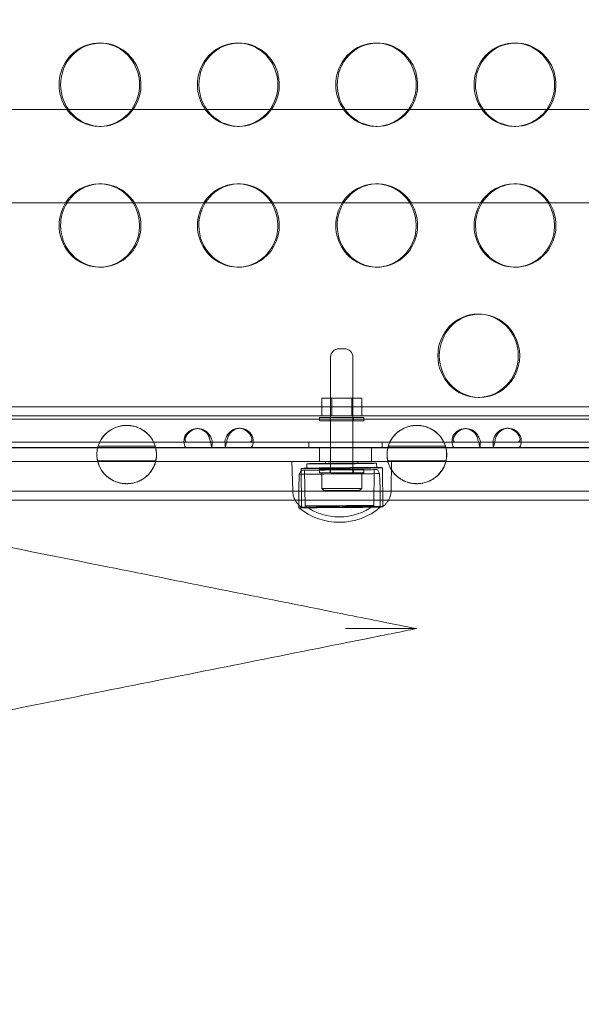
# Model space of a CAD drawing. Units: millimetres. Extents: x 136897 to 154549, y 97943 to 108606.
# Drawn here: x 142878 to 143081, y 103170 to 103525 of the extents above; entities that cross this region are included whole.
import ezdxf

# ---------------------------------------------------------------- set-up
doc = ezdxf.new("R2010")
doc.units = ezdxf.units.MM
doc.layers.add('BS', color=7, linetype='Continuous')

# ---------------------------------------------------------------- blocks, each defined once
blk = doc.blocks.new('A$C02301723')
at = {"color": 0, "linetype": 'Continuous', "lineweight": 0}
for p, q in [((66791.35, 56900.2), (66790.83, 56900.2)), ((66841.19, 56900.2), (66840.67, 56900.2)), ((66891.03, 56900.2), (66890.51, 56900.2)), ((66940.87, 56900.2), (66940.36, 56900.2)), ((68040.5, 56876.32), (66603.86, 56876.32)), ((66791.35, 56870.2), (66790.83, 56870.2)), ((66841.19, 56870.2), (66840.67, 56870.2)), ((66891.03, 56870.2), (66890.51, 56870.2)), ((66940.87, 56870.2), (66940.36, 56870.2)), ((66791.35, 56849.49), (66790.83, 56849.49)), ((66841.19, 56849.49), (66840.67, 56849.49)), ((66891.03, 56849.49), (66890.51, 56849.49)), ((66940.87, 56849.49), (66940.36, 56849.49)), ((68062.97, 56842.62), (66581.39, 56842.62)), ((66791.35, 56819.49), (66790.83, 56819.49)), ((66841.19, 56819.49), (66840.67, 56819.49)), ((66891.03, 56819.49), (66890.51, 56819.49)), ((66940.87, 56819.49), (66940.36, 56819.49)), ((66927.8, 56802.57), (66927.29, 56802.57)), ((66877.17, 56790.07), (66879.17, 56790.07)), ((66874.17, 56745.37), (66874.17, 56787.07)), ((66882.17, 56745.37), (66882.17, 56787.07)), ((66870.97, 56772.26), (66870.97, 56765.86)), ((66874.57, 56772.26), (66870.97, 56772.26)), ((66874.17, 56772.26), (66874.17, 56765.86)), ((66881.77, 56772.26), (66874.57, 56772.26)), ((66874.57, 56772.26), (66874.57, 56765.86)), ((66881.77, 56772.26), (66881.77, 56765.86)), ((66885.37, 56772.26), (66881.77, 56772.26)), ((66882.17, 56772.26), (66882.17, 56765.86)), ((66885.37, 56772.26), (66885.37, 56765.86)), ((66927.8, 56772.57), (66927.29, 56772.57)), ((68111.89, 56769.24), (66532.44, 56769.18)), ((66392.93, 56764.72), (68245.98, 56764.7)), ((68246.5, 56764.7), (66393.44, 56764.72)), ((68140.04, 56765.99), (66499.57, 56765.93)), ((66886.17, 56765.27), (66870.17, 56765.27)), ((66870.17, 56764.07), (66870.17, 56765.27)), ((66886.17, 56764.07), (66870.17, 56764.07)), ((66870.97, 56765.86), (66874.57, 56765.86)), ((66873.97, 56764.07), (66873.97, 56765.27)), ((66874.57, 56765.86), (66881.77, 56765.86)), ((66881.77, 56765.86), (66885.37, 56765.86)), ((66882.37, 56764.07), (66882.37, 56765.27)), ((66886.17, 56764.07), (66886.17, 56765.27)), ((66797.92, 56762.12), (66797.95, 56762.12)), ((66826.47, 56761.3), (66825.96, 56761.3)), ((66841.1, 56761.42), (66841.62, 56761.42)), ((66902.48, 56762.12), (66902.51, 56762.12)), ((66923.07, 56761.3), (66922.55, 56761.3)), ((66937.69, 56761.42), (66938.21, 56761.42)), ((66706.53, 56754.46), (66790.23, 56754.46)), ((66712.21, 56756.44), (66822.58, 56756.44)), ((66712.21, 56754.44), (66822.58, 56754.44)), ((66790.23, 56754.46), (66811.09, 56754.46)), ((66811.09, 56754.46), (66894.79, 56754.46)), ((66831.4, 56756.44), (66919.18, 56756.44)), ((66831.4, 56754.44), (66919.18, 56754.44)), ((66866.26, 56756.44), (66866.26, 56754.44)), ((66870.16, 56754.46), (66870.16, 56749.46)), ((66885.2, 56756.44), (66870.71, 56756.44)), ((66870.71, 56754.44), (66885.2, 56754.44)), ((66873.82, 56756.44), (66888.31, 56756.44)), ((66888.31, 56754.44), (66873.82, 56754.44)), ((66888.91, 56754.46), (66888.91, 56749.46)), ((66892.75, 56756.44), (66892.75, 56754.44)), ((66894.79, 56754.46), (66915.66, 56754.46)), ((66915.66, 56754.46), (66999.36, 56754.46)), ((66927.99, 56756.44), (67015.77, 56756.43)), ((66927.99, 56754.44), (67015.77, 56754.43)), ((66790.23, 56749.46), (66706.53, 56749.46)), ((66811.09, 56749.46), (66790.23, 56749.46)), ((66894.79, 56749.46), (66811.09, 56749.46)), ((66860.49, 56739), (66860.21, 56749.46)), ((66863.61, 56746.33), (66862.84, 56744.88)), ((66863.52, 56746.97), (66863.65, 56732.94)), ((66865.05, 56733.45), (66864.72, 56746.34)), ((66865.59, 56748.63), (66865.61, 56746.99)), ((66886.17, 56746.57), (66870.17, 56746.57)), ((66870.17, 56745.37), (66870.17, 56746.57)), ((66872.36, 56749.46), (66872.36, 56748.69)), ((66873.97, 56745.37), (66873.97, 56746.57)), ((66882.37, 56745.37), (66882.37, 56746.57)), ((66883.97, 56749.46), (66883.98, 56748.8)), ((66886.17, 56745.37), (66886.17, 56746.57)), ((66889.76, 56733.63), (66889.89, 56746.53)), ((66890.75, 56748.86), (66890.77, 56747.21)), ((66891, 56746.54), (66891.79, 56745.09)), ((66892.85, 56747.23), (66892.97, 56733.2)), ((66915.66, 56749.46), (66894.79, 56749.46)), ((66896.02, 56739.32), (66896.11, 56749.46)), ((66999.36, 56749.46), (66915.66, 56749.46)), ((66862.84, 56744.88), (66862.69, 56739.55)), ((66886.17, 56745.37), (66870.17, 56745.37)), ((66870.97, 56739.77), (66870.97, 56745.37)), ((66885.37, 56739.77), (66885.37, 56745.37)), ((66891.79, 56745.09), (66892.02, 56739.77)), ((66803.41, 56741.81), (66803.44, 56741.82)), ((66862.69, 56739.55), (66862.74, 56733.75)), ((66885.37, 56739.77), (66870.97, 56739.77)), ((66871.77, 56738.97), (66870.97, 56739.77)), ((66884.57, 56738.97), (66885.37, 56739.77)), ((66892.02, 56739.77), (66892.07, 56733.24)), ((66907.97, 56741.81), (66908.01, 56741.82)), ((68140.04, 56738.79), (66499.57, 56738.73)), ((66884.57, 56738.97), (66871.77, 56738.97)), ((67970.79, 56735.54), (66673.93, 56735.49)), ((66862.74, 56733.75), (66862.74, 56732.78)), ((66892.07, 56733.24), (66892.07, 56733))]:
    blk.add_line(p, q, dxfattribs=at)
for centre, radius, start, end in [((66877.17, 56787.07), 3, 90, 180), ((66879.17, 56787.07), 3, 0, 90), ((66877.27, 56750.42), 22.85, 230.5245, 310.3355), ((66878.15, 56750.6), 22.85, 228.9606, 230.6187), ((66877.27, 56750.42), 20.92, 234.2266, 306.6334), ((66878.15, 56750.6), 22.85, 310.4234, 312.0815)]:
    blk.add_arc(centre, radius, start, end, dxfattribs=at)
at = {"color": 0, "linetype": 'Continuous', "lineweight": 0, "extrusion": (0, 0, -1)}
for centre, major_axis, ratio, start_param, end_param in [((66790.83, 56885.2), (0, 15), 0.965926, -1.570796, 2.203909), ((66840.67, 56885.2), (0, 15), 0.965926, -1.570796, 2.204015), ((66890.51, 56885.2), (0, 15), 0.965926, -1.570796, 2.204121), ((66940.36, 56885.2), (0, 15), 0.965926, -1.570796, 2.204227), ((66790.83, 56885.2), (0, 15), 0.965926, -2.203909, -1.570796), ((66840.67, 56885.2), (0, 15), 0.965926, -2.204015, -1.570796), ((66890.51, 56885.2), (0, 15), 0.965926, -2.204121, -1.570796), ((66940.36, 56885.2), (0, 15), 0.965926, -2.204227, -1.570796), ((66790.83, 56885.2), (0, -15), 0.965926, -0.937683, 0.937683), ((66840.67, 56885.2), (0, -15), 0.965926, -0.937577, 0.937577), ((66890.51, 56885.2), (0, -15), 0.965926, -0.937472, 0.937472), ((66940.36, 56885.2), (0, -15), 0.965926, -0.937366, 0.937366), ((66790.83, 56834.49), (0, 15), 0.965926, -0.997573, 0.997573), ((66840.67, 56834.49), (0, 15), 0.965926, -0.997675, 0.997675), ((66890.51, 56834.49), (0, 15), 0.965926, -0.997776, 0.997776), ((66940.36, 56834.49), (0, 15), 0.965926, -0.997878, 0.997878), ((66790.83, 56834.49), (0, 15), 0.965926, -1.570796, -0.997573), ((66790.83, 56834.49), (0, -15), 0.965926, -2.144019, 1.570796), ((66840.67, 56834.49), (0, 15), 0.965926, -1.570796, -0.997675), ((66840.67, 56834.49), (0, -15), 0.965926, -2.143918, 1.570796), ((66890.51, 56834.49), (0, 15), 0.965926, -1.570796, -0.997776), ((66890.51, 56834.49), (0, -15), 0.965926, -2.143816, 1.570796), ((66940.36, 56834.49), (0, 15), 0.965926, -1.570796, -0.997878), ((66940.36, 56834.49), (0, -15), 0.965926, -2.143715, 1.570796), ((66927.29, 56787.57), (0, -15), 0.965926, -4.712389, 1.570796), ((66825.96, 56756.3), (0, 5), 0.965926, -1.101389, 1.101318), ((66841.1, 56756.42), (0, 5), 0.965914, -1.09707, 1.097094), ((66922.55, 56756.3), (0, 5), 0.965926, -1.101389, 1.101318), ((66937.69, 56756.42), (0, 5), 0.965914, -1.09707, 1.097094), ((66800.66, 56751.96), (10.74, 0), 0.977332, 2.901188, 3.381997), ((66800.66, 56751.96), (10.74, 0), 0.977332, -0.240404, 0.240404), ((66826.46, 56756.44), (5, 0), 0.000003, -2.410303, -0.207596), ((66841.14, 56756.44), (-5, 0), 0.000003, -2.414565, -0.203333), ((66872.26, 56756.44), (-6, 0), 0.000003, -1.308949, 1.832643), ((66886.75, 56756.44), (6, 0), 0.000003, -1.308949, 1.832643), ((66905.23, 56751.96), (10.74, 0), 0.977332, 2.901188, 3.381997), ((66905.23, 56751.96), (10.74, 0), 0.977332, -0.240404, 0.240404), ((66923.05, 56756.44), (5, 0), 0.000003, -2.410303, -0.207596), ((66937.73, 56756.44), (-5, 0), 0.000003, -2.414565, -0.203333)]:
    blk.add_ellipse(centre, major_axis=major_axis, ratio=ratio, start_param=start_param, end_param=end_param, dxfattribs=at)
at = {"color": 0, "linetype": 'Continuous', "lineweight": 0}
for centre, major_axis, ratio, start_param, end_param in [((66791.35, 56885.2), (0, 15), 0.965926, 0.017864, 1.570796), ((66791.35, 56885.2), (0, -15), 0.965926, -0.937683, 3.159457), ((66841.19, 56885.2), (0, 15), 0.965926, 0.017864, 1.570796), ((66841.19, 56885.2), (0, -15), 0.965926, -0.937577, 3.159457), ((66891.03, 56885.2), (0, 15), 0.965926, 0.017864, 1.570796), ((66891.03, 56885.2), (0, -15), 0.965926, -0.937472, 3.159457), ((66940.87, 56885.2), (0, 15), 0.965926, 0.017864, 1.570796), ((66940.87, 56885.2), (0, -15), 0.965926, -0.937366, 3.159457), ((66791.35, 56885.2), (0, -15), 0.965926, -1.570796, -0.937683), ((66841.19, 56885.2), (0, -15), 0.965926, -1.570796, -0.937577), ((66891.03, 56885.2), (0, -15), 0.965926, -1.570796, -0.937472), ((66940.87, 56885.2), (0, -15), 0.965926, -1.570796, -0.937366), ((66791.35, 56834.49), (0, -15), 0.965926, -0.017864, 4.139166), ((66841.19, 56834.49), (0, -15), 0.965926, -0.017864, 4.139268), ((66891.03, 56834.49), (0, -15), 0.965926, -0.017864, 4.139369), ((66940.87, 56834.49), (0, -15), 0.965926, -0.017864, 4.139471), ((66791.35, 56834.49), (0, -15), 0.965926, -2.144019, -1.570796), ((66841.19, 56834.49), (0, -15), 0.965926, -2.143918, -1.570796), ((66891.03, 56834.49), (0, -15), 0.965926, -2.143816, -1.570796), ((66940.87, 56834.49), (0, -15), 0.965926, -2.143715, -1.570796), ((66791.35, 56834.49), (0, -15), 0.965926, -1.570796, -0.017864), ((66841.19, 56834.49), (0, -15), 0.965926, -1.570796, -0.017864), ((66891.03, 56834.49), (0, -15), 0.965926, -1.570796, -0.017864), ((66940.87, 56834.49), (0, -15), 0.965926, -1.570796, -0.017864), ((66927.8, 56787.57), (0, 15), 0.965926, 0.017864, 1.570796), ((66927.8, 56787.57), (0, -15), 0.965926, -0.017864, 3.159457), ((66927.8, 56787.57), (0, -15), 0.965926, -1.570796, -0.017864), ((66826.47, 56756.3), (0, 5), 0.965926, -1.101318, 1.101389), ((66841.62, 56756.42), (0, 5), 0.965914, -1.097094, 1.09707), ((66923.07, 56756.3), (0, 5), 0.965926, -1.101318, 1.101389), ((66938.21, 56756.42), (0, 5), 0.965914, -1.097094, 1.09707), ((66826.46, 56754.44), (5, 0), 0.000003, 0.207596, 2.410303), ((66841.14, 56754.44), (-5, 0), 0.000003, 0.203334, 2.414566), ((66872.26, 56754.44), (-6, 0), 0.000003, -1.832643, 1.308949), ((66886.75, 56754.44), (6, 0), 0.000003, -1.832643, 1.308949), ((66923.05, 56754.44), (5, 0), 0.000003, 0.207596, 2.410303), ((66937.73, 56754.44), (-5, 0), 0.000003, 0.203333, 2.414565), ((66877.3, 56746.44), (-13.69, -0.1), 0.00008, -2.167575652630584, 4.115609654549003), ((66878.19, 56747.1), (-14.66, -0.13), 0.009581, -0.1355737945581215, 6.147611512621465), ((66877.3, 56746.44), (-12.58, -0.09), 0.00008, -2.167575652633706, 4.115609654545881), ((66878.17, 56748.75), (-12.58, -0.11), 0.009581, -0.1355737945588232, 6.147611512620763), ((66878.19, 56747.1), (-12.58, -0.11), 0.009581, -0.1355737945588232, 6.147611512620763), ((66878.17, 56748.75), (-5.81, -0.05), 0.009581, -0.1355737945594163, 6.14761151262017), ((66877.32, 56744.99), (-14.48, -0.11), 0.00008, -2.167575652638635, 4.115609654540951), ((66877.41, 56732.89), (-14.66, -0.11), 0.00008, 0.000095, 3.141498), ((66877.41, 56732.89), (-14.66, -0.11), 0.00008, -2.167576, 0.000095), ((66878.31, 56733.07), (-14.66, -0.13), 0.009581, -0.135574, 2.787649), ((66877.4, 56733.54), (-12.36, -0.09), 0.00008, -2.167575652642364, 4.115609654537222), ((66878.31, 56733.07), (-14.66, -0.13), 0.009581, -1.128217, -0.135574), ((66878.31, 56733.07), (14.66, 0.13), 0.009581, -0.353944, 2.013376), ((66877.41, 56732.89), (14.66, 0.11), 0.00008, -0.000095, 0.974017)]:
    blk.add_ellipse(centre, major_axis=major_axis, ratio=ratio, start_param=start_param, end_param=end_param, dxfattribs=at)
for points, knots in [([(66905.09, 56689.26), (66896.92, 56690.89), (66888.75, 56692.53), (66851.59, 56699.96), (66822.58, 56705.76), (66760.66, 56718.14), (66727.77, 56724.72), (66674.72, 56735.33), (66654.43, 56739.39), (66624.31, 56745.41), (66614.33, 56747.41), (66588.96, 56752.48), (66573.62, 56755.55), (66548.65, 56760.55), (66538.87, 56762.5), (66529.26, 56764.42)], [-24.998089, -24.998089, -24.998089, -24.998089, 0, 0, 88.72208, 88.72208, 190.118743, 190.118743, 253.491658, 253.491658, 285.178115, 285.178115, 334.355121, 334.355121, 366.588235, 366.588235, 366.588235, 366.588235]), ([(66811.09, 56754.46), (66811.09, 56754.5), (66811.07, 56754.54), (66810.88, 56755.27), (66810.42, 56756.81), (66808.71, 56758.96), (66808.08, 56759.64), (66806.55, 56760.78), (66805.97, 56761.11), (66804.82, 56761.67), (66804.2, 56761.89), (66802.9, 56762.27), (66802.17, 56762.37), (66801.37, 56762.45), (66801.09, 56762.46), (66800.78, 56762.46), (66800.75, 56762.46), (66800.71, 56762.46), (66800.7, 56762.46), (66800.68, 56762.46), (66800.67, 56762.46), (66800.65, 56762.46), (66800.64, 56762.46), (66800.61, 56762.46), (66800.59, 56762.46), (66800.53, 56762.46), (66800.48, 56762.46), (66800.18, 56762.46), (66799.93, 56762.44), (66799.03, 56762.36), (66798.42, 56762.25), (66797.21, 56761.93), (66796.37, 56761.64), (66794.53, 56760.65), (66793.82, 56760.1), (66792.28, 56758.67), (66791.59, 56757.68), (66790.55, 56755.7), (66790.32, 56754.85), (66790.23, 56754.46)], [0, 0, 0, 0, 0.143073, 0.143073, 2.266062, 2.266062, 2.991955, 2.991955, 3.47092, 3.47092, 4.143886, 4.143886, 5.243074, 5.243074, 5.843437, 5.843437, 5.906803, 5.906803, 5.935182, 5.935182, 5.95672, 5.95672, 5.979561, 5.979561, 6.01491, 6.01491, 6.122029, 6.122029, 6.678509, 6.678509, 8.166651, 8.166651, 9.840534, 9.840534, 11.685745, 11.685745, 15.017922, 15.017922, 18.803253, 18.803253, 18.803253, 18.803253]), ([(66790.42, 56755.04), (66790.77, 56756.18), (66791.45, 56757.59), (66793.22, 56759.57), (66793.93, 56760.18), (66795.18, 56761), (66795.74, 56761.31), (66796.79, 56761.76), (66797.23, 56761.92), (66798.07, 56762.16), (66798.44, 56762.25), (66799.14, 56762.37), (66799.46, 56762.41), (66799.99, 56762.45), (66800.21, 56762.46), (66800.47, 56762.47), (66800.52, 56762.47), (66800.6, 56762.47), (66800.63, 56762.47), (66800.68, 56762.47), (66800.7, 56762.47), (66800.76, 56762.47), (66800.79, 56762.47), (66800.87, 56762.47), (66800.92, 56762.47), (66801.17, 56762.46), (66801.37, 56762.45), (66802.22, 56762.39), (66802.81, 56762.28), (66803.93, 56762), (66804.46, 56761.82), (66806.4, 56761.01), (66807.73, 56760.05), (66809.86, 56757.69), (66810.53, 56756.35), (66810.93, 56755.17), (66810.95, 56755.11), (66810.97, 56755.04)], [0.000286, 0.000286, 0.000286, 0.000286, 2.215705, 2.215705, 3.367439, 3.367439, 4.032662, 4.032662, 4.429912, 4.429912, 4.712312, 4.712312, 4.935424, 4.935424, 5.085208, 5.085208, 5.121195, 5.121195, 5.141957, 5.141957, 5.158165, 5.158165, 5.179469, 5.179469, 5.216879, 5.216879, 5.365894, 5.365894, 5.871327, 5.871327, 6.448697, 6.448697, 8.317966, 8.317966, 10.364513, 10.364513, 10.486684, 10.486684, 10.486684, 10.486684]), ([(66915.66, 56754.46), (66915.65, 56754.5), (66915.64, 56754.54), (66915.45, 56755.27), (66914.98, 56756.81), (66913.27, 56758.96), (66912.65, 56759.64), (66911.12, 56760.78), (66910.53, 56761.11), (66909.39, 56761.67), (66908.77, 56761.89), (66907.46, 56762.27), (66906.73, 56762.37), (66905.94, 56762.45), (66905.66, 56762.46), (66905.35, 56762.46), (66905.32, 56762.46), (66905.28, 56762.46), (66905.27, 56762.46), (66905.24, 56762.46), (66905.23, 56762.46), (66905.21, 56762.46), (66905.2, 56762.46), (66905.18, 56762.46), (66905.16, 56762.46), (66905.09, 56762.46), (66905.05, 56762.46), (66904.74, 56762.46), (66904.49, 56762.44), (66903.6, 56762.36), (66902.98, 56762.25), (66901.77, 56761.93), (66900.94, 56761.64), (66899.09, 56760.65), (66898.39, 56760.1), (66896.85, 56758.67), (66896.15, 56757.68), (66895.11, 56755.7), (66894.89, 56754.85), (66894.79, 56754.46)], [0, 0, 0, 0, 0.143073, 0.143073, 2.266062, 2.266062, 2.991955, 2.991955, 3.47092, 3.47092, 4.143886, 4.143886, 5.243074, 5.243074, 5.843437, 5.843437, 5.906803, 5.906803, 5.935182, 5.935182, 5.95672, 5.95672, 5.979561, 5.979561, 6.01491, 6.01491, 6.122029, 6.122029, 6.678509, 6.678509, 8.166651, 8.166651, 9.840534, 9.840534, 11.685745, 11.685745, 15.017922, 15.017922, 18.803253, 18.803253, 18.803253, 18.803253]), ([(66894.99, 56755.04), (66895.34, 56756.18), (66896.01, 56757.59), (66897.78, 56759.57), (66898.49, 56760.18), (66899.75, 56761), (66900.3, 56761.31), (66901.35, 56761.76), (66901.8, 56761.92), (66902.63, 56762.16), (66903.01, 56762.25), (66903.71, 56762.37), (66904.02, 56762.41), (66904.56, 56762.45), (66904.77, 56762.46), (66905.04, 56762.47), (66905.09, 56762.47), (66905.17, 56762.47), (66905.2, 56762.47), (66905.25, 56762.47), (66905.27, 56762.47), (66905.32, 56762.47), (66905.35, 56762.47), (66905.43, 56762.47), (66905.49, 56762.47), (66905.74, 56762.46), (66905.94, 56762.45), (66906.79, 56762.39), (66907.38, 56762.28), (66908.49, 56762), (66909.02, 56761.82), (66910.97, 56761.01), (66912.29, 56760.05), (66914.43, 56757.69), (66915.1, 56756.35), (66915.49, 56755.17), (66915.51, 56755.11), (66915.53, 56755.04)], [0.00035, 0.00035, 0.00035, 0.00035, 2.215705, 2.215705, 3.367438, 3.367438, 4.032661, 4.032661, 4.429911, 4.429911, 4.712311, 4.712311, 4.935424, 4.935424, 5.085207, 5.085207, 5.121194, 5.121194, 5.141956, 5.141956, 5.158165, 5.158165, 5.179469, 5.179469, 5.216878, 5.216878, 5.365893, 5.365893, 5.871326, 5.871326, 6.448697, 6.448697, 8.317965, 8.317965, 10.364512, 10.364512, 10.486619, 10.486619, 10.486619, 10.486619]), ([(66822.58, 56754.44), (66822.45, 56754.44), (66822.32, 56754.46), (66821.98, 56754.6), (66821.79, 56754.78), (66821.5, 56755.31), (66821.4, 56755.65), (66821.31, 56756.38), (66821.3, 56756.75), (66821.36, 56757.43), (66821.42, 56757.83), (66821.56, 56758.34)], [0, 0, 0, 0, 0.0777068, 0.0777068, 0.2302364, 0.2302364, 0.3789057, 0.3789057, 0.5056028, 0.5056028, 0.5972518, 0.5972518, 0.5972518, 0.5972518]), ([(66821.56, 56758.34), (66821.57, 56758.36), (66821.57, 56758.38), (66821.58, 56758.41), (66821.59, 56758.42), (66821.59, 56758.44)], [0, 0, 0, 0, 0.004901597, 0.004901597, 0.009807845, 0.009807845, 0.009807845, 0.009807845]), ([(66822.08, 56758.39), (66822.02, 56758.28), (66821.96, 56758.17), (66821.83, 56757.84), (66821.78, 56757.62), (66821.75, 56757.24), (66821.77, 56757.07), (66821.87, 56756.79), (66821.95, 56756.68), (66822.12, 56756.54), (66822.2, 56756.5), (66822.38, 56756.45), (66822.48, 56756.44), (66822.58, 56756.44)], [0, 0, 0, 0, 0.0395737, 0.0395737, 0.1118023, 0.1118023, 0.1782946, 0.1782946, 0.2439669, 0.2439669, 0.2872624, 0.2872624, 0.3325246, 0.3325246, 0.3325246, 0.3325246]), ([(66822.11, 56758.44), (66822.1, 56758.43), (66822.1, 56758.42), (66822.09, 56758.41), (66822.09, 56758.4), (66822.08, 56758.39)], [0, 0, 0, 0, 0.002795692, 0.002795692, 0.005576538, 0.005576538, 0.005576538, 0.005576538]), ([(66830.32, 56758.44), (66830.33, 56758.42), (66830.33, 56758.41), (66830.34, 56758.38), (66830.35, 56758.36), (66830.35, 56758.34)], [0, 0, 0, 0, 0.004876957, 0.004876957, 0.009749292, 0.009749292, 0.009749292, 0.009749292]), ([(66830.35, 56758.34), (66830.42, 56758.1), (66830.49, 56757.85), (66830.69, 56757.12), (66830.81, 56756.65), (66831.03, 56755.82), (66831.13, 56755.46), (66831.27, 56754.93), (66831.33, 56754.75), (66831.39, 56754.53), (66831.41, 56754.44), (66831.4, 56754.44)], [0, 0, 0, 0, 0.0778265, 0.0778265, 0.2305402, 0.2305402, 0.379238, 0.379238, 0.5057197, 0.5057197, 0.5959332, 0.5959332, 0.5959332, 0.5959332]), ([(66830.87, 56758.39), (66830.86, 56758.4), (66830.86, 56758.41), (66830.85, 56758.42), (66830.85, 56758.43), (66830.84, 56758.44)], [0, 0, 0, 0, 0.002770907, 0.002770907, 0.005556563, 0.005556563, 0.005556563, 0.005556563]), ([(66831.4, 56756.44), (66831.44, 56756.44), (66831.46, 56756.45), (66831.52, 56756.5), (66831.53, 56756.58), (66831.51, 56756.79), (66831.48, 56756.93), (66831.39, 56757.25), (66831.33, 56757.42), (66831.2, 56757.74), (66831.14, 56757.87), (66831.01, 56758.13), (66830.94, 56758.26), (66830.87, 56758.39)], [0, 0, 0, 0, 0.0392822, 0.0392822, 0.111262, 0.111262, 0.1776762, 0.1776762, 0.243487, 0.243487, 0.287141, 0.287141, 0.3328356, 0.3328356, 0.3328356, 0.3328356]), ([(66836.2, 56756.44), (66836.17, 56756.44), (66836.14, 56756.46), (66836.08, 56756.52), (66836.06, 56756.61), (66836.08, 56756.84), (66836.1, 56756.98), (66836.19, 56757.31), (66836.25, 56757.49), (66836.38, 56757.81), (66836.43, 56757.93), (66836.55, 56758.19), (66836.61, 56758.31), (66836.68, 56758.44)], [0, 0, 0, 0, 0.0394619, 0.0394619, 0.111555, 0.111555, 0.1779899, 0.1779899, 0.2436893, 0.2436893, 0.285577, 0.285577, 0.3293128, 0.3293128, 0.3293128, 0.3293128]), ([(66837.2, 56758.44), (66837.13, 56758.19), (66837.06, 56757.94), (66836.87, 56757.21), (66836.76, 56756.74), (66836.56, 56755.89), (66836.47, 56755.53), (66836.33, 56754.99), (66836.28, 56754.8), (66836.23, 56754.56), (66836.2, 56754.46), (66836.22, 56754.44)], [0, 0, 0, 0, 0.0776428, 0.0776428, 0.2300311, 0.2300311, 0.3786835, 0.3786835, 0.5026974, 0.5026974, 0.5929883, 0.5929883, 0.5929883, 0.5929883]), ([(66836.72, 56758.52), (66836.72, 56758.53), (66836.73, 56758.54), (66836.73, 56758.55), (66836.76, 56758.6), (66836.78, 56758.65), (66836.8, 56758.7)], [0.62601385, 0.62601385, 0.62601385, 0.62601385, 0.63128469, 0.63128469, 0.63128469, 0.65284817, 0.65284817, 0.65284817, 0.65284817]), ([(66837.32, 56758.7), (66837.3, 56758.65), (66837.27, 56758.6), (66837.25, 56758.55), (66837.25, 56758.54), (66837.24, 56758.53), (66837.23, 56758.52)], [-0.65284817, -0.65284817, -0.65284817, -0.65284817, -0.63128469, -0.63128469, -0.63128469, -0.62601385, -0.62601385, -0.62601385, -0.62601385]), ([(66845.52, 56758.44), (66845.58, 56758.32), (66845.64, 56758.21), (66845.76, 56757.88), (66845.81, 56757.67), (66845.83, 56757.28), (66845.81, 56757.11), (66845.71, 56756.82), (66845.63, 56756.7), (66845.45, 56756.56), (66845.38, 56756.52), (66845.2, 56756.46), (66845.11, 56756.44), (66845, 56756.44)], [0, 0, 0, 0, 0.0390966, 0.0390966, 0.1108475, 0.1108475, 0.1771627, 0.1771627, 0.2430155, 0.2430155, 0.2853065, 0.2853065, 0.3295286, 0.3295286, 0.3295286, 0.3295286]), ([(66845.02, 56754.44), (66845.16, 56754.45), (66845.28, 56754.48), (66845.63, 56754.65), (66845.82, 56754.85), (66846.1, 56755.41), (66846.2, 56755.76), (66846.29, 56756.5), (66846.29, 56756.87), (66846.23, 56757.53), (66846.18, 56757.93), (66846.04, 56758.44)], [0, 0, 0, 0, 0.077783, 0.077783, 0.230427, 0.230427, 0.3791154, 0.3791154, 0.502825, 0.502825, 0.5915267, 0.5915267, 0.5915267, 0.5915267]), ([(66845.4, 56758.7), (66845.42, 56758.65), (66845.44, 56758.6), (66845.47, 56758.55), (66845.47, 56758.54), (66845.48, 56758.53), (66845.48, 56758.52)], [0, 0, 0, 0, 0.02159235, 0.02159235, 0.02159235, 0.02686906, 0.02686906, 0.02686906, 0.02686906]), ([(66846, 56758.52), (66846, 56758.53), (66845.99, 56758.54), (66845.98, 56758.55), (66845.96, 56758.6), (66845.94, 56758.65), (66845.92, 56758.7)], [-0.02686906, -0.02686906, -0.02686906, -0.02686906, -0.02159235, -0.02159235, -0.02159235, 0, 0, 0, 0]), ([(66919.18, 56754.44), (66919.04, 56754.44), (66918.92, 56754.46), (66918.57, 56754.6), (66918.38, 56754.78), (66918.09, 56755.31), (66917.99, 56755.65), (66917.9, 56756.38), (66917.9, 56756.75), (66917.96, 56757.43), (66918.01, 56757.83), (66918.16, 56758.35)], [0, 0, 0, 0, 0.0777225, 0.0777225, 0.2302808, 0.2302808, 0.3789566, 0.3789566, 0.5059144, 0.5059144, 0.59769, 0.59769, 0.59769, 0.59769]), ([(66918.16, 56758.35), (66918.16, 56758.36), (66918.16, 56758.38), (66918.17, 56758.41), (66918.18, 56758.42), (66918.18, 56758.44)], [0, 0, 0, 0, 0.004607008, 0.004607008, 0.009217682, 0.009217682, 0.009217682, 0.009217682]), ([(66918.67, 56758.39), (66918.61, 56758.28), (66918.55, 56758.17), (66918.42, 56757.84), (66918.37, 56757.63), (66918.35, 56757.24), (66918.37, 56757.07), (66918.47, 56756.79), (66918.54, 56756.68), (66918.71, 56756.54), (66918.79, 56756.5), (66918.97, 56756.45), (66919.07, 56756.44), (66919.18, 56756.44)], [0, 0, 0, 0, 0.0395639, 0.0395639, 0.1117793, 0.1117793, 0.1782646, 0.1782646, 0.2439369, 0.2439369, 0.2873955, 0.2873955, 0.3328382, 0.3328382, 0.3328382, 0.3328382]), ([(66918.7, 56758.44), (66918.69, 56758.43), (66918.69, 56758.42), (66918.68, 56758.41), (66918.68, 56758.4), (66918.67, 56758.39)], [0, 0, 0, 0, 0.00262885, 0.00262885, 0.005245078, 0.005245078, 0.005245078, 0.005245078]), ([(66926.92, 56758.44), (66926.92, 56758.42), (66926.93, 56758.41), (66926.93, 56758.38), (66926.94, 56758.36), (66926.94, 56758.35)], [0, 0, 0, 0, 0.004584339, 0.004584339, 0.009165099, 0.009165099, 0.009165099, 0.009165099]), ([(66926.94, 56758.35), (66927.02, 56758.1), (66927.09, 56757.85), (66927.29, 56757.12), (66927.41, 56756.66), (66927.62, 56755.82), (66927.72, 56755.47), (66927.86, 56754.94), (66927.92, 56754.75), (66927.98, 56754.53), (66928.01, 56754.44), (66927.99, 56754.44)], [0, 0, 0, 0, 0.0778206, 0.0778206, 0.2305235, 0.2305235, 0.3792135, 0.3792135, 0.5059855, 0.5059855, 0.596369, 0.596369, 0.596369, 0.596369]), ([(66927.46, 56758.39), (66927.46, 56758.4), (66927.45, 56758.41), (66927.44, 56758.42), (66927.44, 56758.43), (66927.44, 56758.44)], [0, 0, 0, 0, 0.002602819, 0.002602819, 0.005218072, 0.005218072, 0.005218072, 0.005218072]), ([(66927.99, 56756.44), (66928.03, 56756.44), (66928.05, 56756.44), (66928.11, 56756.5), (66928.13, 56756.57), (66928.11, 56756.79), (66928.08, 56756.93), (66927.98, 56757.24), (66927.92, 56757.42), (66927.79, 56757.74), (66927.74, 56757.87), (66927.61, 56758.13), (66927.54, 56758.26), (66927.46, 56758.39)], [0, 0, 0, 0, 0.0393222, 0.0393222, 0.1113489, 0.1113489, 0.1777833, 0.1777833, 0.2435844, 0.2435844, 0.287355, 0.287355, 0.3331729, 0.3331729, 0.3331729, 0.3331729]), ([(66932.79, 56756.44), (66932.76, 56756.44), (66932.73, 56756.45), (66932.67, 56756.52), (66932.65, 56756.6), (66932.67, 56756.83), (66932.7, 56756.98), (66932.78, 56757.31), (66932.84, 56757.49), (66932.97, 56757.8), (66933.02, 56757.93), (66933.14, 56758.18), (66933.2, 56758.31), (66933.27, 56758.44)], [0, 0, 0, 0, 0.0394619, 0.0394619, 0.111555, 0.111555, 0.1779899, 0.1779899, 0.2436893, 0.2436893, 0.285577, 0.285577, 0.3293128, 0.3293128, 0.3293128, 0.3293128]), ([(66933.79, 56758.44), (66933.72, 56758.19), (66933.65, 56757.94), (66933.46, 56757.21), (66933.35, 56756.74), (66933.15, 56755.89), (66933.06, 56755.53), (66932.92, 56754.99), (66932.87, 56754.79), (66932.82, 56754.56), (66932.8, 56754.46), (66932.81, 56754.44)], [0, 0, 0, 0, 0.0776428, 0.0776428, 0.2300311, 0.2300311, 0.3786835, 0.3786835, 0.5026974, 0.5026974, 0.5929883, 0.5929883, 0.5929883, 0.5929883]), ([(66933.31, 56758.52), (66933.31, 56758.53), (66933.32, 56758.54), (66933.32, 56758.55), (66933.35, 56758.6), (66933.37, 56758.65), (66933.39, 56758.7)], [0.62601385, 0.62601385, 0.62601385, 0.62601385, 0.63128469, 0.63128469, 0.63128469, 0.65284817, 0.65284817, 0.65284817, 0.65284817]), ([(66933.91, 56758.7), (66933.89, 56758.65), (66933.86, 56758.6), (66933.84, 56758.55), (66933.84, 56758.54), (66933.83, 56758.53), (66933.83, 56758.52)], [-0.65284817, -0.65284817, -0.65284817, -0.65284817, -0.63128469, -0.63128469, -0.63128469, -0.62601385, -0.62601385, -0.62601385, -0.62601385]), ([(66942.11, 56758.44), (66942.17, 56758.32), (66942.23, 56758.21), (66942.35, 56757.88), (66942.4, 56757.67), (66942.42, 56757.28), (66942.4, 56757.11), (66942.3, 56756.82), (66942.22, 56756.7), (66942.05, 56756.56), (66941.97, 56756.52), (66941.79, 56756.46), (66941.7, 56756.44), (66941.59, 56756.44)], [0, 0, 0, 0, 0.0390966, 0.0390966, 0.1108475, 0.1108475, 0.1771627, 0.1771627, 0.2430155, 0.2430155, 0.2853065, 0.2853065, 0.3295286, 0.3295286, 0.3295286, 0.3295286]), ([(66941.61, 56754.44), (66941.75, 56754.45), (66941.87, 56754.48), (66942.22, 56754.64), (66942.41, 56754.84), (66942.7, 56755.41), (66942.79, 56755.76), (66942.88, 56756.5), (66942.88, 56756.87), (66942.82, 56757.53), (66942.77, 56757.93), (66942.63, 56758.44)], [0, 0, 0, 0, 0.077783, 0.077783, 0.230427, 0.230427, 0.3791154, 0.3791154, 0.502825, 0.502825, 0.5915267, 0.5915267, 0.5915267, 0.5915267]), ([(66941.99, 56758.7), (66942.01, 56758.65), (66942.04, 56758.6), (66942.06, 56758.55), (66942.06, 56758.54), (66942.07, 56758.53), (66942.07, 56758.52)], [0, 0, 0, 0, 0.02159235, 0.02159235, 0.02159235, 0.02686906, 0.02686906, 0.02686906, 0.02686906]), ([(66942.59, 56758.52), (66942.59, 56758.53), (66942.58, 56758.54), (66942.58, 56758.55), (66942.55, 56758.6), (66942.53, 56758.65), (66942.51, 56758.7)], [-0.02686906, -0.02686906, -0.02686906, -0.02686906, -0.02159235, -0.02159235, -0.02159235, 0, 0, 0, 0]), ([(66790.42, 56755.04), (66790.33, 56754.76), (66790.25, 56754.47), (66790.04, 56753.51), (66789.96, 56752.83), (66789.94, 56751.48), (66790, 56750.8), (66790.14, 56750), (66790.17, 56749.87), (66790.2, 56749.74)], [38.543801, 38.543801, 38.543801, 38.543801, 39.431982, 39.431982, 41.442971, 41.442971, 43.459274, 43.459274, 43.850929, 43.850929, 43.850929, 43.850929]), ([(66810.97, 56755.04), (66807.2, 56755.04), (66803.43, 56755.04), (66796.58, 56755.04), (66793.5, 56755.04), (66790.42, 56755.04)], [0.00084, 0.00084, 0.00084, 0.00084, 11.678787, 11.678787, 21.222395, 21.222395, 21.222395, 21.222395]), ([(66811.19, 56749.74), (66811.19, 56749.74), (66811.19, 56749.74), (66811.3, 56750.22), (66811.38, 56750.73), (66811.45, 56751.77), (66811.45, 56752.3), (66811.36, 56753.35), (66811.27, 56753.88), (66811.1, 56754.61), (66811.03, 56754.83), (66810.97, 56755.04)], [6.154481, 6.154481, 6.154481, 6.154481, 6.157744, 6.157744, 7.635865, 7.635865, 9.113987, 9.113987, 10.592108, 10.592108, 11.246582, 11.246582, 11.246582, 11.246582]), ([(66822.61, 56756.44), (66822.62, 56756.44), (66822.63, 56756.44), (66822.64, 56756.44), (66822.67, 56756.44), (66822.71, 56756.44), (66822.74, 56756.44)], [0.62663867, 0.62663867, 0.62663867, 0.62663867, 0.63106801, 0.63106801, 0.63106801, 0.65264815, 0.65264815, 0.65264815, 0.65264815]), ([(66822.74, 56754.44), (66822.71, 56754.44), (66822.67, 56754.44), (66822.64, 56754.44), (66822.63, 56754.44), (66822.62, 56754.44), (66822.61, 56754.44)], [-0.65264815, -0.65264815, -0.65264815, -0.65264815, -0.63106801, -0.63106801, -0.63106801, -0.62663867, -0.62663867, -0.62663867, -0.62663867]), ([(66831.36, 56756.44), (66831.37, 56756.44), (66831.38, 56756.44), (66831.39, 56756.44), (66831.39, 56756.44), (66831.39, 56756.44), (66831.39, 56756.44)], [0, 0, 0, 0, 0.02161981, 0.02161981, 0.02161981, 0.02604178, 0.02604178, 0.02604178, 0.02604178]), ([(66831.39, 56754.44), (66831.39, 56754.44), (66831.39, 56754.44), (66831.39, 56754.44), (66831.38, 56754.44), (66831.37, 56754.44), (66831.36, 56754.44)], [-0.02604178, -0.02604178, -0.02604178, -0.02604178, -0.02161981, -0.02161981, -0.02161981, 0, 0, 0, 0]), ([(66831.53, 56756.57), (66831.48, 56756.17), (66831.46, 56755.76), (66831.42, 56755.05), (66831.41, 56754.74), (66831.4, 56754.44)], [0, 0, 0, 0, 1.213849, 1.213849, 2.210672, 2.210672, 2.210672, 2.210672]), ([(66836.22, 56754.46), (66836.21, 56754.78), (66836.19, 56755.13), (66836.15, 56755.84), (66836.11, 56756.23), (66836.07, 56756.6)], [0, 0, 0, 0, 1.07121, 1.07121, 2.205571, 2.205571, 2.205571, 2.205571]), ([(66836.23, 56756.44), (66836.22, 56756.44), (66836.22, 56756.44), (66836.21, 56756.44), (66836.21, 56756.44), (66836.2, 56756.44)], [0, 0, 0, 0, 0.004434634, 0.004434634, 0.008847656, 0.008847656, 0.008847656, 0.008847656]), ([(66836.22, 56754.44), (66836.22, 56754.44), (66836.22, 56754.44), (66836.22, 56754.44), (66836.23, 56754.44), (66836.23, 56754.44)], [0, 0, 0, 0, 0.00777422, 0.00777422, 0.01554888, 0.01554888, 0.01554888, 0.01554888]), ([(66845, 56756.44), (66844.99, 56756.44), (66844.98, 56756.44), (66844.96, 56756.44), (66844.95, 56756.44), (66844.94, 56756.44)], [0, 0, 0, 0, 0.004415814, 0.004415814, 0.008853118, 0.008853118, 0.008853118, 0.008853118]), ([(66844.94, 56754.44), (66844.95, 56754.44), (66844.97, 56754.44), (66844.99, 56754.44), (66845.01, 56754.44), (66845.02, 56754.44)], [0, 0, 0, 0, 0.00777057, 0.00777057, 0.0155408, 0.0155408, 0.0155408, 0.0155408]), ([(66894.99, 56755.04), (66894.9, 56754.76), (66894.82, 56754.47), (66894.61, 56753.51), (66894.53, 56752.83), (66894.51, 56751.49), (66894.56, 56750.81), (66894.71, 56750), (66894.73, 56749.87), (66894.76, 56749.74)], [38.531059, 38.531059, 38.531059, 38.531059, 39.414417, 39.414417, 41.424712, 41.424712, 43.439849, 43.439849, 43.838033, 43.838033, 43.838033, 43.838033]), ([(66915.53, 56755.04), (66911.77, 56755.04), (66908, 56755.04), (66901.15, 56755.04), (66898.07, 56755.04), (66894.99, 56755.04)], [0.00103, 0.00103, 0.00103, 0.00103, 11.678787, 11.678787, 21.22252, 21.22252, 21.22252, 21.22252]), ([(66915.76, 56749.74), (66915.76, 56749.75), (66915.76, 56749.75), (66915.87, 56750.23), (66915.94, 56750.74), (66916.02, 56751.78), (66916.01, 56752.31), (66915.92, 56753.36), (66915.84, 56753.89), (66915.66, 56754.61), (66915.6, 56754.83), (66915.53, 56755.04)], [6.143253, 6.143253, 6.143253, 6.143253, 6.154823, 6.154823, 7.63228, 7.63228, 9.109738, 9.109738, 10.587196, 10.587196, 11.235635, 11.235635, 11.235635, 11.235635]), ([(66919.21, 56756.44), (66919.21, 56756.44), (66919.22, 56756.44), (66919.23, 56756.44), (66919.26, 56756.44), (66919.3, 56756.44), (66919.33, 56756.44)], [0.62679914, 0.62679914, 0.62679914, 0.62679914, 0.63106801, 0.63106801, 0.63106801, 0.65264815, 0.65264815, 0.65264815, 0.65264815]), ([(66919.33, 56754.44), (66919.3, 56754.44), (66919.26, 56754.44), (66919.23, 56754.44), (66919.22, 56754.44), (66919.21, 56754.44), (66919.21, 56754.44)], [-0.65264815, -0.65264815, -0.65264815, -0.65264815, -0.63106801, -0.63106801, -0.63106801, -0.62679914, -0.62679914, -0.62679914, -0.62679914]), ([(66927.95, 56756.44), (66927.96, 56756.44), (66927.97, 56756.44), (66927.98, 56756.44), (66927.98, 56756.44), (66927.98, 56756.44), (66927.98, 56756.44)], [0, 0, 0, 0, 0.02161981, 0.02161981, 0.02161981, 0.02588106, 0.02588106, 0.02588106, 0.02588106]), ([(66927.98, 56754.44), (66927.98, 56754.44), (66927.98, 56754.44), (66927.98, 56754.44), (66927.97, 56754.44), (66927.96, 56754.44), (66927.95, 56754.44)], [-0.02588106, -0.02588106, -0.02588106, -0.02588106, -0.02161981, -0.02161981, -0.02161981, 0, 0, 0, 0]), ([(66928.12, 56756.57), (66928.08, 56756.17), (66928.05, 56755.76), (66928.01, 56755.05), (66928, 56754.74), (66928, 56754.44)], [0, 0, 0, 0, 1.21458, 1.21458, 2.210545, 2.210545, 2.210545, 2.210545]), ([(66932.81, 56754.46), (66932.8, 56754.78), (66932.78, 56755.12), (66932.74, 56755.84), (66932.7, 56756.23), (66932.66, 56756.6)], [0, 0, 0, 0, 1.07121, 1.07121, 2.205571, 2.205571, 2.205571, 2.205571]), ([(66932.82, 56756.44), (66932.81, 56756.44), (66932.81, 56756.44), (66932.8, 56756.44), (66932.8, 56756.44), (66932.79, 56756.44)], [0, 0, 0, 0, 0.004434634, 0.004434634, 0.008847656, 0.008847656, 0.008847656, 0.008847656]), ([(66932.81, 56754.44), (66932.81, 56754.44), (66932.81, 56754.44), (66932.82, 56754.44), (66932.82, 56754.44), (66932.82, 56754.44)], [0, 0, 0, 0, 0.00777422, 0.00777422, 0.01554889, 0.01554889, 0.01554889, 0.01554889]), ([(66941.59, 56756.44), (66941.58, 56756.44), (66941.57, 56756.44), (66941.55, 56756.44), (66941.54, 56756.44), (66941.53, 56756.44)], [0, 0, 0, 0, 0.004415813, 0.004415813, 0.008853116, 0.008853116, 0.008853116, 0.008853116]), ([(66941.53, 56754.44), (66941.54, 56754.44), (66941.56, 56754.44), (66941.58, 56754.44), (66941.6, 56754.44), (66941.61, 56754.44)], [0, 0, 0, 0, 0.00777057, 0.00777057, 0.0155408, 0.0155408, 0.0155408, 0.0155408]), ([(66811.19, 56749.74), (66811.05, 56749.1), (66810.81, 56748.28), (66809.79, 56746.26), (66809, 56745.17), (66807.32, 56743.66), (66806.49, 56743.05), (66804.88, 56742.28), (66804.25, 56742.04), (66803.11, 56741.73), (66802.66, 56741.64), (66801.92, 56741.54), (66801.67, 56741.51), (66801.26, 56741.49), (66801.1, 56741.48), (66800.89, 56741.47), (66800.85, 56741.47), (66800.77, 56741.47), (66800.74, 56741.47), (66800.69, 56741.47), (66800.66, 56741.47), (66800.6, 56741.47), (66800.57, 56741.47), (66800.47, 56741.47), (66800.4, 56741.48), (66799.91, 56741.49), (66799.48, 56741.53), (66798.68, 56741.65), (66798.3, 56741.73), (66797.56, 56741.92), (66797.21, 56742.03), (66796.33, 56742.36), (66795.85, 56742.59), (66794.74, 56743.2), (66794.17, 56743.61), (66792.94, 56744.63), (66792.38, 56745.28), (66791.03, 56747.13), (66790.51, 56748.46), (66790.23, 56749.61), (66790.21, 56749.68), (66790.2, 56749.74)], [0.001888, 0.001888, 0.001888, 0.001888, 1.316117, 1.316117, 2.813427, 2.813427, 3.733485, 3.733485, 4.190432, 4.190432, 4.449483, 4.449483, 4.575048, 4.575048, 4.649872, 4.649872, 4.671343, 4.671343, 4.684467, 4.684467, 4.696334, 4.696334, 4.711513, 4.711513, 4.742569, 4.742569, 4.931642, 4.931642, 5.107575, 5.107575, 5.298343, 5.298343, 5.61425, 5.61425, 6.143964, 6.143964, 7.026194, 7.026194, 8.980355, 8.980355, 9.100704, 9.100704, 9.100704, 9.100704]), ([(66790.2, 56749.74), (66793.28, 56749.74), (66796.36, 56749.74), (66803.36, 56749.74), (66807.27, 56749.74), (66811.19, 56749.74)], [2.59693, 2.59693, 2.59693, 2.59693, 12.143992, 12.143992, 24.282628, 24.282628, 24.282628, 24.282628]), ([(66790.23, 56749.46), (66790.23, 56749.44), (66790.24, 56749.42), (66790.36, 56748.95), (66790.76, 56747.59), (66792.21, 56745.41), (66792.99, 56744.49), (66794.58, 56743.29), (66795.17, 56742.91), (66796.45, 56742.28), (66797.09, 56742.03), (66798.65, 56741.62), (66799.48, 56741.5), (66800.32, 56741.47), (66800.4, 56741.47), (66800.51, 56741.47), (66800.55, 56741.46), (66800.6, 56741.46), (66800.63, 56741.46), (66800.68, 56741.46), (66800.7, 56741.46), (66800.77, 56741.46), (66800.8, 56741.47), (66800.92, 56741.47), (66801, 56741.47), (66801.39, 56741.48), (66801.71, 56741.51), (66802.58, 56741.62), (66803.12, 56741.73), (66804.18, 56742.03), (66804.68, 56742.21), (66805.66, 56742.66), (66806.11, 56742.9), (66807.11, 56743.54), (66807.59, 56743.92), (66808.77, 56745), (66809.3, 56745.69), (66810.21, 56747.05), (66810.55, 56747.8), (66810.97, 56748.95), (66811.06, 56749.31), (66811.09, 56749.46)], [0, 0, 0, 0, 0.132524, 0.132524, 2.302889, 2.302889, 3.662301, 3.662301, 4.254087, 4.254087, 4.714368, 4.714368, 5.226037, 5.226037, 5.280139, 5.280139, 5.302002, 5.302002, 5.318068, 5.318068, 5.335415, 5.335415, 5.358887, 5.358887, 5.411973, 5.411973, 5.619783, 5.619783, 5.974181, 5.974181, 6.335268, 6.335268, 6.739116, 6.739116, 7.356601, 7.356601, 8.639147, 8.639147, 10.464489, 10.464489, 12.237862, 12.237862, 12.237862, 12.237862]), ([(66915.76, 56749.74), (66915.61, 56749.1), (66915.38, 56748.28), (66914.36, 56746.26), (66913.56, 56745.17), (66911.89, 56743.66), (66911.05, 56743.05), (66909.44, 56742.28), (66908.81, 56742.04), (66907.68, 56741.73), (66907.22, 56741.64), (66906.49, 56741.54), (66906.24, 56741.51), (66905.82, 56741.49), (66905.67, 56741.48), (66905.46, 56741.47), (66905.41, 56741.47), (66905.34, 56741.47), (66905.31, 56741.47), (66905.25, 56741.47), (66905.23, 56741.47), (66905.17, 56741.47), (66905.13, 56741.47), (66905.03, 56741.47), (66904.96, 56741.48), (66904.47, 56741.49), (66904.05, 56741.53), (66903.24, 56741.65), (66902.87, 56741.73), (66902.13, 56741.92), (66901.77, 56742.03), (66900.9, 56742.36), (66900.42, 56742.59), (66899.31, 56743.2), (66898.74, 56743.61), (66897.51, 56744.63), (66896.95, 56745.28), (66895.59, 56747.13), (66895.07, 56748.46), (66894.79, 56749.61), (66894.78, 56749.68), (66894.76, 56749.74)], [0.001828, 0.001828, 0.001828, 0.001828, 1.316121, 1.316121, 2.813431, 2.813431, 3.733489, 3.733489, 4.190437, 4.190437, 4.449487, 4.449487, 4.575052, 4.575052, 4.649876, 4.649876, 4.671347, 4.671347, 4.684471, 4.684471, 4.696339, 4.696339, 4.711517, 4.711517, 4.742573, 4.742573, 4.931646, 4.931646, 5.10758, 5.10758, 5.298348, 5.298348, 5.614254, 5.614254, 6.143969, 6.143969, 7.026198, 7.026198, 8.980359, 8.980359, 9.100769, 9.100769, 9.100769, 9.100769]), ([(66894.76, 56749.74), (66897.84, 56749.74), (66900.92, 56749.74), (66907.92, 56749.74), (66911.84, 56749.74), (66915.76, 56749.74)], [2.597059, 2.597059, 2.597059, 2.597059, 12.143992, 12.143992, 24.282801, 24.282801, 24.282801, 24.282801]), ([(66894.79, 56749.46), (66894.8, 56749.44), (66894.8, 56749.42), (66894.92, 56748.95), (66895.32, 56747.59), (66896.77, 56745.41), (66897.55, 56744.49), (66899.15, 56743.29), (66899.73, 56742.91), (66901.02, 56742.28), (66901.66, 56742.03), (66903.21, 56741.62), (66904.04, 56741.5), (66904.89, 56741.47), (66904.97, 56741.47), (66905.08, 56741.47), (66905.11, 56741.46), (66905.17, 56741.46), (66905.19, 56741.46), (66905.24, 56741.46), (66905.27, 56741.46), (66905.33, 56741.46), (66905.37, 56741.47), (66905.48, 56741.47), (66905.56, 56741.47), (66905.96, 56741.48), (66906.28, 56741.51), (66907.14, 56741.62), (66907.68, 56741.73), (66908.75, 56742.03), (66909.25, 56742.21), (66910.23, 56742.66), (66910.68, 56742.9), (66911.68, 56743.54), (66912.15, 56743.92), (66913.34, 56745), (66913.87, 56745.69), (66914.77, 56747.05), (66915.11, 56747.8), (66915.54, 56748.95), (66915.62, 56749.31), (66915.66, 56749.46)], [0, 0, 0, 0, 0.132524, 0.132524, 2.302889, 2.302889, 3.662301, 3.662301, 4.254087, 4.254087, 4.714368, 4.714368, 5.226037, 5.226037, 5.280139, 5.280139, 5.302002, 5.302002, 5.318068, 5.318068, 5.335415, 5.335415, 5.358887, 5.358887, 5.411973, 5.411973, 5.619783, 5.619783, 5.974181, 5.974181, 6.335268, 6.335268, 6.739116, 6.739116, 7.356601, 7.356601, 8.639147, 8.639147, 10.464489, 10.464489, 12.237862, 12.237862, 12.237862, 12.237862]), ([(66896.02, 56739.32), (66896.02, 56738.75), (66895.95, 56738.18), (66895.71, 56737.12), (66895.54, 56736.63), (66895.23, 56735.95), (66895.1, 56735.71), (66894.98, 56735.5)], [0.000080112, 0.000080112, 0.000080112, 0.000080112, 0.002207943, 0.002207943, 0.004335773, 0.004335773, 0.005589308, 0.005589308, 0.005589308, 0.005589308]), ([(66861.43, 56735.5), (66861.36, 56735.62), (66861.3, 56735.75), (66861.03, 56736.32), (66860.85, 56736.8), (66860.59, 56737.86), (66860.51, 56738.42), (66860.49, 56739)], [3.136397082, 3.136397082, 3.136397082, 3.136397082, 3.1370826, 3.1370826, 3.139210431, 3.139210431, 3.141338262, 3.141338262, 3.141338262, 3.141338262]), ([(66862.74, 56733.74), (66862.67, 56733.81), (66862.61, 56733.88), (66862.33, 56734.18), (66862.1, 56734.45), (66861.73, 56734.99), (66861.58, 56735.23), (66861.43, 56735.5)], [3.132156963, 3.132156963, 3.132156963, 3.132156963, 3.132826938, 3.132826938, 3.134954769, 3.134954769, 3.136397082, 3.136397082, 3.136397082, 3.136397082]), ([(66894.98, 56735.5), (66894.89, 56735.35), (66894.8, 56735.21), (66894.5, 56734.75), (66894.28, 56734.47), (66893.86, 56734), (66893.66, 56733.81), (66893.47, 56733.64)], [0.005589308, 0.005589308, 0.005589308, 0.005589308, 0.006463604, 0.006463604, 0.008591435, 0.008591435, 0.010719266, 0.010719266, 0.010719266, 0.010719266]), ([(66879.5, 56689.26), (66879.51, 56689.26), (66879.52, 56689.26), (66883.6, 56689.26), (66887.85, 56689.26), (66895.96, 56689.26), (66899.36, 56689.26), (66902.45, 56689.26), (66903.34, 56689.26), (66904.29, 56689.26), (66904.55, 56689.26), (66904.86, 56689.26), (66904.96, 56689.26), (66905.07, 56689.26), (66905.09, 56689.26), (66905.09, 56689.26)], [-0.040244, -0.040244, -0.040244, -0.040244, 0, 0, 12.182041, 12.182041, 24.654896, 24.654896, 28.784214, 28.784214, 30.370154, 30.370154, 31.233539, 31.233539, 31.90135, 31.90135, 31.90135, 31.90135]), ([(66880.58, 56684.35), (66881.64, 56684.57), (66882.7, 56684.78), (66885.47, 56685.33), (66887.17, 56685.67), (66891.59, 56686.55), (66894.3, 56687.1), (66899.71, 56688.18), (66902.4, 56688.72), (66905.09, 56689.26)], [0, 0, 0, 0, 3.250164, 3.250164, 8.450426, 8.450426, 16.770846, 16.770846, 25.001314, 25.001314, 25.001314, 25.001314]), ([(66529.26, 56614.09), (66544.09, 56617.06), (66559.3, 56620.1), (66574.72, 56623.18), (66594.36, 56627.11), (66614.29, 56631.09), (66634.36, 56635.11), (66644.4, 56637.12), (66654.49, 56639.14), (66664.62, 56641.16), (66680.83, 56644.4), (66697.14, 56647.67), (66713.52, 56650.94), (66739.72, 56656.18), (66766.04, 56661.45), (66792.45, 56666.73), (66821.76, 56672.59), (66851.17, 56678.47), (66880.58, 56684.35)], [140.378139, 140.378139, 140.378139, 140.378139, 190.113563, 190.113563, 190.113563, 253.484751, 253.484751, 253.484751, 285.170345, 285.170345, 285.170345, 335.867295, 335.867295, 335.867295, 416.982415, 416.982415, 416.982415, 506.969502, 506.969502, 506.969502, 506.969502])]:
    blk.add_open_spline(points, degree=3, knots=knots, dxfattribs=at)
for points in [[(66821.59, 56758.44), (66821.61, 56758.48), (66821.63, 56758.52), (66821.65, 56758.56)], [(66822.17, 56758.56), (66822.15, 56758.52), (66822.13, 56758.48), (66822.11, 56758.44)], [(66830.26, 56758.56), (66830.28, 56758.52), (66830.3, 56758.48), (66830.32, 56758.44)], [(66830.84, 56758.44), (66830.82, 56758.48), (66830.8, 56758.52), (66830.78, 56758.56)], [(66836.68, 56758.44), (66836.69, 56758.46), (66836.7, 56758.49), (66836.72, 56758.52)], [(66837.23, 56758.52), (66837.22, 56758.49), (66837.21, 56758.46), (66837.2, 56758.44)], [(66845.48, 56758.52), (66845.49, 56758.49), (66845.51, 56758.46), (66845.52, 56758.44)], [(66846.04, 56758.44), (66846.02, 56758.46), (66846.01, 56758.49), (66846, 56758.52)], [(66918.18, 56758.44), (66918.2, 56758.48), (66918.22, 56758.52), (66918.24, 56758.56)], [(66918.76, 56758.56), (66918.74, 56758.52), (66918.72, 56758.48), (66918.7, 56758.44)], [(66926.86, 56758.57), (66926.88, 56758.52), (66926.9, 56758.48), (66926.92, 56758.44)], [(66927.44, 56758.44), (66927.42, 56758.48), (66927.4, 56758.52), (66927.37, 56758.57)], [(66933.27, 56758.44), (66933.28, 56758.46), (66933.3, 56758.49), (66933.31, 56758.52)], [(66933.83, 56758.52), (66933.81, 56758.49), (66933.8, 56758.46), (66933.79, 56758.44)], [(66942.07, 56758.52), (66942.09, 56758.49), (66942.1, 56758.46), (66942.11, 56758.44)], [(66942.63, 56758.44), (66942.62, 56758.46), (66942.6, 56758.49), (66942.59, 56758.52)], [(66822.58, 56756.44), (66822.59, 56756.44), (66822.6, 56756.44), (66822.61, 56756.44)], [(66822.61, 56754.44), (66822.6, 56754.44), (66822.59, 56754.44), (66822.58, 56754.44)], [(66831.39, 56756.44), (66831.4, 56756.44), (66831.4, 56756.44), (66831.4, 56756.44)], [(66831.4, 56754.44), (66831.4, 56754.44), (66831.4, 56754.44), (66831.39, 56754.44)], [(66836.24, 56756.44), (66836.24, 56756.44), (66836.23, 56756.44), (66836.23, 56756.44)], [(66836.23, 56754.44), (66836.23, 56754.44), (66836.24, 56754.44), (66836.24, 56754.44)], [(66844.94, 56756.44), (66844.92, 56756.44), (66844.9, 56756.44), (66844.88, 56756.44)], [(66844.88, 56754.44), (66844.9, 56754.44), (66844.92, 56754.44), (66844.94, 56754.44)], [(66919.18, 56756.44), (66919.19, 56756.44), (66919.2, 56756.44), (66919.21, 56756.44)], [(66919.21, 56754.44), (66919.2, 56754.44), (66919.19, 56754.44), (66919.18, 56754.44)], [(66927.98, 56756.44), (66927.99, 56756.44), (66927.99, 56756.44), (66927.99, 56756.44)], [(66927.99, 56754.44), (66927.99, 56754.44), (66927.99, 56754.44), (66927.98, 56754.44)], [(66932.84, 56756.44), (66932.83, 56756.44), (66932.82, 56756.44), (66932.82, 56756.44)], [(66932.82, 56754.44), (66932.82, 56754.44), (66932.83, 56754.44), (66932.84, 56754.44)], [(66941.53, 56756.44), (66941.51, 56756.44), (66941.49, 56756.44), (66941.47, 56756.44)], [(66941.47, 56754.44), (66941.49, 56754.44), (66941.51, 56754.44), (66941.53, 56754.44)], [(66863.15, 56733.36), (66863.02, 56733.47), (66862.88, 56733.6), (66862.74, 56733.74)]]:
    blk.add_open_spline(points, degree=3, dxfattribs=at)

msp = doc.modelspace()

# ---------------------------------------------------------------- linework, layer by layer
at = {"layer": 'BS'}
msp.add_open_spline([(138914.986, 101677.478), (138063.482, 102061.711, 313.237), (136936.436, 103271.103, 2400.118), (136874.623, 104430.442, -780.641), (138457.802, 106335.301, -55.577), (140582.125, 106187.699, 371.066), (141539.004, 106591.159, -2309.056), (142774.553, 107965.913, 325.673), (145111.684, 108614.722, 272.587), (147481.115, 108584.411, -2487.648), (147817.651, 108115.307, 805.529), (149855.613, 107314.494, -243.878), (151894.277, 107701.643, 289.483), (152436.062, 106450.691, -1579.881), (154522.272, 104697.523, -3607.343), (154562.639, 104230.464, 200.09), (152364.35, 102454.344, 2197.224), (152076.183, 101375.941, -360.325), (149485.105, 102012.15, 91.922), (151560.812, 99854.659, -39.825), (149078.854, 98575.945, 9.13), (147272.929, 99504.154, -2.267), (145947.397, 97637.247, 0.585), (143903.668, 98600.666, 0.266), (142815.666, 99669.992, -1.465), (142275.957, 101575.281, 3.305), (141269.889, 100898.924, -5.257), (140231.003, 101308.447, 52.317), (139386.875, 101464.543, -173.591), (138914.986, 101677.478)], degree=3, knots=[0, 0, 0, 0, 2845.5838692, 4478.7377991, 7006.8586171, 8417.266283, 10186.3107119, 12643.4895665, 14368.1814661, 17316.2155197, 18777.898302, 21074.991294, 22448.3394209, 24301.905316, 26927.793823, 29725.6615051, 32350.3176674, 34119.418052, 35474.6094109, 36934.8677513, 39113.0963299, 40766.7004827, 42515.4475874, 44430.4272893, 46280.579255, 47801.0251053, 48336.6312054, 49352.0873268, 50929.0615012, 50929.0615012, 50929.0615012, 50929.0615012], dxfattribs=at)

# ---------------------------------------------------------------- block references
msp.add_blockref('A$C02301723', (76116.009, 46616.306), dxfattribs=at)

doc.saveas('drawing.dxf')
